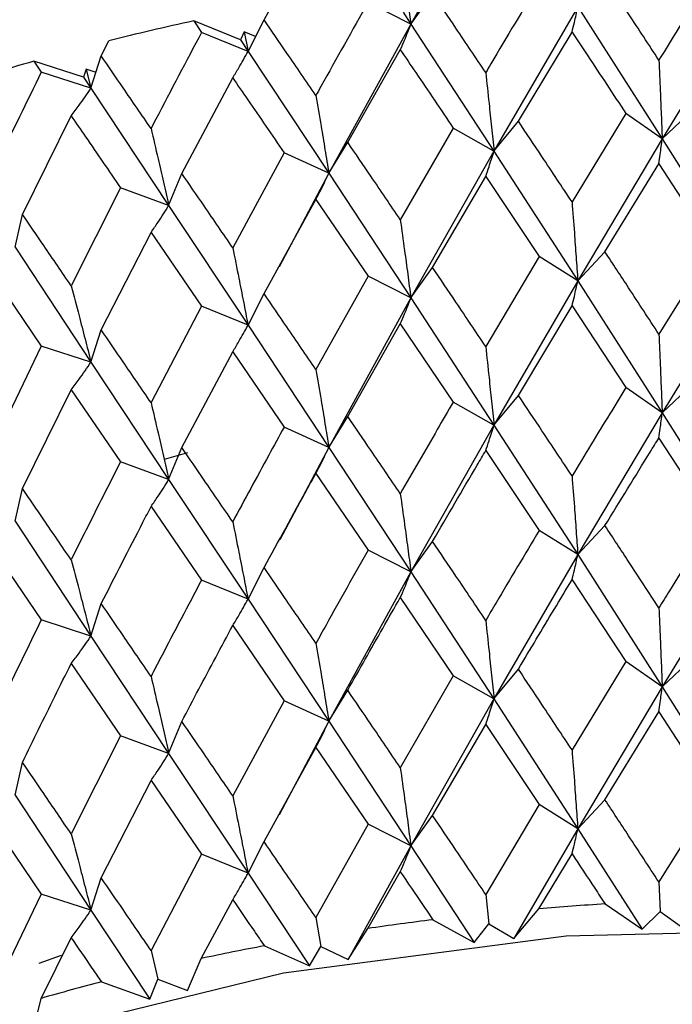
# Model space of a CAD drawing. Units: millimetres. Extents: x 3 to 2996, y 5 to 2995.
# Drawn here: x 2432 to 2437, y 670 to 677 of the extents above; entities that cross this region are included whole.
import ezdxf

# ---------------------------------------------------------------- set-up
doc = ezdxf.new("R2010")
doc.units = ezdxf.units.MM

msp = doc.modelspace()

# ---------------------------------------------------------------- linework, layer by layer
at = {"color": 7, "linetype": 'Continuous', "lineweight": 25}
for p, q in [((2434.9901, 676.5149), (2435.1411, 676.7266)), ((2434.9901, 676.5149), (2434.6922, 676.6661)), ((2437.3289, 676.6843), (2436.7392, 675.7172)), ((2433.9684, 676.5451), (2434.0238, 676.6468)), ((2434.935, 676.5988), (2434.9901, 676.5149)), ((2434.9719, 676.6513), (2434.9901, 676.5149)), ((2435.0453, 676.6136), (2434.9901, 676.5149)), ((2436.1518, 676.635), (2435.5682, 675.6324)), ((2436.1518, 676.635), (2436.7392, 675.7172)), ((2433.4783, 676.5374), (2433.5329, 676.4578)), ((2433.803, 676.406), (2433.4783, 676.5374)), ((2433.8565, 676.3254), (2433.9684, 676.5451)), ((2433.8565, 676.3254), (2433.5329, 676.4578)), ((2433.8302, 676.4604), (2433.803, 676.406)), ((2433.8302, 676.4604), (2433.8565, 676.3254)), ((2433.9087, 676.428), (2433.8302, 676.4604)), ((2434.9901, 676.5149), (2434.419, 675.4774)), ((2434.9901, 676.5149), (2435.5682, 675.6324)), ((2435.7383, 675.8392), (2436.1114, 676.46)), ((2432.8349, 676.2938), (2432.8882, 676.3987)), ((2433.803, 676.406), (2433.8565, 676.3254)), ((2433.8565, 676.3254), (2434.419, 675.4774)), ((2434.5506, 675.6933), (2434.9162, 676.3365)), ((2432.3654, 676.257), (2432.4176, 676.1807)), ((2432.7122, 676.146), (2432.3654, 676.257)), ((2432.7634, 676.0686), (2432.8349, 676.2938)), ((2432.7634, 676.0686), (2432.4176, 676.1807)), ((2432.7294, 676.2017), (2432.7122, 676.146)), ((2432.7294, 676.2017), (2432.7634, 676.0686)), ((2432.7985, 676.1791), (2432.7294, 676.2017)), ((2432.7122, 676.146), (2432.7634, 676.0686)), ((2433.3959, 675.4766), (2433.7499, 676.1415)), ((2432.7634, 676.0686), (2433.3041, 675.2539)), ((2436.7392, 675.7172), (2436.9458, 675.9126)), ((2432.2868, 675.1914), (2432.6253, 675.8773)), ((2435.5682, 675.6324), (2435.7383, 675.8392)), ((2436.486, 675.8933), (2436.1114, 675.2785)), ((2436.7392, 675.7172), (2436.486, 675.8933)), ((2435.2845, 675.7923), (2434.9162, 675.155)), ((2435.5682, 675.6324), (2435.2845, 675.7923)), ((2436.7392, 675.7172), (2436.1518, 674.7304)), ((2436.7392, 675.7172), (2437.3289, 674.7797)), ((2434.419, 675.4774), (2434.5506, 675.6933)), ((2435.5682, 675.6324), (2434.9901, 674.6104)), ((2435.5682, 675.6324), (2436.1518, 674.7304)), ((2434.1078, 675.6193), (2433.7499, 674.9601)), ((2434.419, 675.4774), (2434.1078, 675.6193)), ((2436.3404, 674.9318), (2436.7157, 675.5427)), ((2436.7157, 675.5427), (2437.092, 674.9633)), ((2433.3041, 675.2539), (2433.3959, 675.4766)), ((2434.419, 675.4774), (2434.0728, 674.8272)), ((2434.419, 675.4774), (2434.9901, 674.6104)), ((2435.1411, 674.8221), (2435.511, 675.4555)), ((2435.511, 675.4555), (2435.8829, 674.8987)), ((2432.969, 675.3763), (2432.6253, 674.6958)), ((2433.3041, 675.2539), (2432.969, 675.3763)), ((2433.9684, 674.6405), (2434.3286, 675.296)), ((2434.3286, 675.296), (2434.6922, 674.7615)), ((2433.3041, 675.2539), (2433.8565, 674.4209)), ((2432.2358, 674.9644), (2432.2868, 675.1914)), ((2432.8349, 674.3892), (2433.1816, 675.0661)), ((2433.1816, 675.0661), (2433.5329, 674.5532)), ((2432.2358, 674.9644), (2432.7634, 674.164)), ((2437.092, 674.9633), (2436.7157, 674.3594)), ((2435.8829, 674.8987), (2435.511, 674.2722)), ((2436.1518, 674.7304), (2435.8829, 674.8987)), ((2436.1518, 674.7304), (2436.3404, 674.9318)), ((2434.9901, 674.6104), (2435.1411, 674.8221)), ((2432.0825, 674.7682), (2432.4176, 674.2761)), ((2434.6922, 674.7615), (2434.3286, 674.1127)), ((2434.9901, 674.6104), (2434.6922, 674.7615)), ((2437.3289, 674.7797), (2436.7392, 673.8106)), ((2436.1518, 674.7304), (2435.5682, 673.7258)), ((2436.1518, 674.7304), (2436.7392, 673.8106)), ((2433.8565, 674.4209), (2433.9684, 674.6405)), ((2434.9901, 674.6104), (2434.419, 673.5708)), ((2434.9901, 674.6104), (2435.5682, 673.7258)), ((2433.5329, 674.5532), (2433.1816, 673.8828)), ((2433.8565, 674.4209), (2433.5329, 674.5532)), ((2435.7383, 673.9326), (2436.1114, 674.5546)), ((2436.1114, 674.5546), (2436.486, 673.9868)), ((2433.8565, 674.4209), (2434.419, 673.5708)), ((2434.5506, 673.7868), (2434.9162, 674.4311)), ((2434.9162, 674.4311), (2435.2845, 673.8858)), ((2432.7634, 674.164), (2432.8349, 674.3892)), ((2432.4176, 674.2761), (2432.0825, 673.5849)), ((2432.7634, 674.164), (2432.4176, 674.2761)), ((2433.3959, 673.5701), (2433.7499, 674.2362)), ((2433.7499, 674.2362), (2434.1078, 673.7128)), ((2432.7634, 674.164), (2433.3041, 673.3473)), ((2436.7392, 673.8106), (2436.486, 673.9868)), ((2436.7392, 673.8106), (2436.9458, 674.006)), ((2432.2868, 673.2848), (2432.6253, 673.9719)), ((2432.6253, 673.9719), (2432.969, 673.4697)), ((2435.5682, 673.7258), (2435.7383, 673.9326)), ((2435.5682, 673.7258), (2435.2845, 673.8858)), ((2434.419, 673.5708), (2434.5506, 673.7868)), ((2436.7392, 673.8106), (2436.1518, 672.8256)), ((2436.7392, 673.8106), (2437.3289, 672.8749)), ((2434.419, 673.5708), (2434.1078, 673.7128)), ((2435.5682, 673.7258), (2434.9901, 672.7056)), ((2435.5682, 673.7258), (2436.1518, 672.8256)), ((2436.7157, 673.6364), (2437.092, 673.0585)), ((2433.4346, 673.5325), (2433.2726, 673.4861)), ((2433.3041, 673.3473), (2433.3959, 673.5701)), ((2434.419, 673.5708), (2434.0768, 672.9292)), ((2434.419, 673.5708), (2434.9901, 672.7056)), ((2435.511, 673.5492), (2435.8829, 672.9939)), ((2433.3041, 673.3473), (2432.969, 673.4697)), ((2434.3286, 673.3897), (2434.6922, 672.8567)), ((2433.3041, 673.3473), (2433.8565, 672.5161)), ((2432.2358, 673.0578), (2432.2868, 673.2848)), ((2433.1816, 673.1598), (2433.5329, 672.6484)), ((2432.2358, 673.0578), (2432.7634, 672.2592)), ((2436.1518, 672.8256), (2436.3404, 673.027)), ((2436.1518, 672.8256), (2435.8829, 672.9939)), ((2434.9901, 672.7056), (2435.1411, 672.9172)), ((2432.0825, 672.8619), (2432.4176, 672.3713)), ((2434.9901, 672.7056), (2434.6922, 672.8567)), ((2436.1518, 672.8256), (2435.5682, 671.8215)), ((2436.1518, 672.8256), (2436.7392, 671.9062)), ((2437.3289, 672.8749), (2436.7392, 671.9062)), ((2433.8565, 672.5161), (2433.9684, 672.7357)), ((2434.9901, 672.7056), (2434.419, 671.6665)), ((2434.9901, 672.7056), (2435.5682, 671.8215)), ((2433.8565, 672.5161), (2433.5329, 672.6484)), ((2436.1114, 672.6503), (2436.486, 672.0824)), ((2432.7634, 672.2592), (2432.8349, 672.4844)), ((2433.8565, 672.5161), (2434.419, 671.6665)), ((2434.9162, 672.5268), (2435.2845, 671.9814)), ((2432.7634, 672.2592), (2432.4176, 672.3713)), ((2433.7499, 672.3319), (2434.1078, 671.8084)), ((2432.7634, 672.2592), (2433.3041, 671.443)), ((2432.6253, 672.0676), (2432.969, 671.5654)), ((2436.486, 672.0824), (2436.1114, 671.4671)), ((2436.7392, 671.9062), (2436.486, 672.0824)), ((2436.7392, 671.9062), (2436.9458, 672.1017)), ((2435.5682, 671.8215), (2435.7383, 672.0283)), ((2435.2845, 671.9814), (2434.9162, 671.3436)), ((2435.5682, 671.8215), (2435.2845, 671.9814)), ((2434.419, 671.6665), (2434.5506, 671.8824)), ((2436.7392, 671.9062), (2436.1518, 670.9192)), ((2436.7392, 671.9062), (2437.3289, 670.9685)), ((2434.1078, 671.8084), (2433.7499, 671.1487)), ((2434.419, 671.6665), (2434.1078, 671.8084)), ((2435.5682, 671.8215), (2434.9901, 670.7991)), ((2435.5682, 671.8215), (2436.1518, 670.9192)), ((2436.3404, 671.1206), (2436.7157, 671.7314)), ((2436.7157, 671.7314), (2437.092, 671.1521)), ((2433.3041, 671.443), (2433.3959, 671.6657)), ((2434.419, 671.6665), (2434.0731, 671.0165)), ((2434.419, 671.6665), (2434.9901, 670.7991)), ((2435.1411, 671.0108), (2435.511, 671.6442)), ((2435.511, 671.6442), (2435.8829, 671.0875)), ((2432.969, 671.5654), (2432.6253, 670.8844)), ((2433.3041, 671.443), (2432.969, 671.5654)), ((2433.9684, 670.8293), (2434.3286, 671.4847)), ((2434.3286, 671.4847), (2434.6922, 670.9503)), ((2433.3041, 671.443), (2433.8565, 670.6096)), ((2432.2358, 671.1534), (2432.2868, 671.3805)), ((2432.8349, 670.578), (2433.1816, 671.2548)), ((2433.1816, 671.2548), (2433.5329, 670.742)), ((2432.2358, 671.1534), (2432.7634, 670.3528)), ((2436.1518, 670.9192), (2436.3404, 671.1206)), ((2437.092, 671.1521), (2436.7157, 670.5491)), ((2435.8829, 671.0875), (2435.511, 670.4619)), ((2436.1518, 670.9192), (2435.8829, 671.0875)), ((2434.9901, 670.7991), (2435.1411, 671.0108)), ((2432.0825, 670.9569), (2432.4176, 670.4649)), ((2434.6922, 670.9503), (2434.3286, 670.3024)), ((2434.9901, 670.7991), (2434.6922, 670.9503)), ((2436.1518, 670.9192), (2435.7068, 670.1566)), ((2436.1518, 670.9192), (2436.599, 670.2212)), ((2433.8565, 670.6096), (2433.9684, 670.8293)), ((2434.9901, 670.7991), (2434.5543, 670.0099)), ((2434.9901, 670.7991), (2435.43, 670.128)), ((2433.5329, 670.742), (2433.1816, 670.0725)), ((2433.8565, 670.6096), (2433.5329, 670.742)), ((2435.8813, 670.3622), (2436.1114, 670.7438)), ((2432.7634, 670.3528), (2432.8349, 670.578)), ((2433.8565, 670.6096), (2434.2842, 669.9647)), ((2434.6906, 670.2249), (2434.9162, 670.6203)), ((2436.7157, 670.5491), (2436.7247, 670.3434)), ((2432.4176, 670.4649), (2432.0825, 669.7746)), ((2432.7634, 670.3528), (2432.4176, 670.4649)), ((2433.5313, 670.0165), (2433.7499, 670.4254)), ((2435.511, 670.4619), (2435.5328, 670.2571)), ((2435.7068, 670.1566), (2435.8813, 670.3622)), ((2436.342, 670.3955), (2436.599, 670.2212)), ((2432.7634, 670.3528), (2433.1742, 669.7332)), ((2434.3286, 670.3024), (2434.363, 670.0994)), ((2436.599, 670.2212), (2436.7247, 670.3434)), ((2436.7247, 670.3434), (2436.8795, 670.2329)), ((2434.5543, 670.0099), (2434.6906, 670.2249)), ((2435.1428, 670.2858), (2435.43, 670.128)), ((2435.43, 670.128), (2435.5328, 670.2571)), ((2435.5328, 670.2571), (2435.7068, 670.1566)), ((2432.4161, 669.7393), (2432.6253, 670.1611)), ((2433.97, 670.1044), (2434.2842, 669.9647)), ((2434.2842, 669.9647), (2434.363, 670.0994)), ((2434.363, 670.0994), (2434.5543, 670.0099)), ((2432.4028, 669.984), (2432.558, 670.0386)), ((2433.1816, 670.0725), (2433.2282, 669.8719)), ((2433.4347, 669.7944), (2433.5313, 670.0165)), ((2432.8364, 669.8532), (2433.1742, 669.7332)), ((2433.1742, 669.7332), (2433.2282, 669.8719)), ((2433.2282, 669.8719), (2433.4347, 669.7944)), ((2432.3602, 669.5126), (2432.4161, 669.7393))]:
    msp.add_line(p, q, dxfattribs=at)
at = {"color": 7, "linetype": 'Continuous', "lineweight": 25, "flags": 128}
msp.add_lwpolyline([(2432.2476, 669.462), (2434.1041, 669.9171), (2436.0715, 670.1735), (2438.0865, 670.2229), (2440.0845, 670.0639), (2442.0012, 669.7015), (2443.775, 669.1473), (2445.3488, 668.4192), (2446.6722, 667.5405), (2447.7025, 666.5396), (2448.4067, 665.4485), (2448.7621, 664.3024), (2448.805, 663.7357)], dxfattribs=at)
at = {"color": 7, "linetype": 'Continuous', "lineweight": 25}
for centre, radius, start, end in [((2437.141, 659.6257), 17.3038, 102.22034, 104.22754), ((2436.7435, 661.0868), 15.7894, 106.09802, 108.23162), ((2437.5402, 650.6499), 19.782, 93.47245, 94.81038), ((2437.4641, 651.3662), 19.0615, 96.99489, 98.36633), ((2437.2822, 652.4428), 17.9695, 100.62194, 102.04839), ((2436.9617, 653.7999), 16.5749, 104.4116, 105.91699)]:
    msp.add_arc(centre, radius, start, end, dxfattribs=at)
for points, knots in [([(2437.092, 676.8679), (2436.9785, 676.6869), (2436.8531, 676.4867), (2436.7277, 676.2848), (2436.7157, 676.2655)], [0, 0, 0, 0, 0.90423, 1, 1, 1, 1]), ([(2435.8829, 676.8033), (2435.7707, 676.6155), (2435.6465, 676.4077), (2435.5228, 676.1983), (2435.511, 676.1782)], [0, 0, 0, 0, 0.90423, 1, 1, 1, 1]), ([(2436.7157, 676.2655), (2436.6456, 676.3724), (2436.5203, 676.5636), (2436.3953, 676.753), (2436.3404, 676.8364)], [0, 0, 0, 0, 0.559692, 1, 1, 1, 1]), ([(2435.511, 676.1782), (2435.4418, 676.281), (2435.3181, 676.4646), (2435.1953, 676.6465), (2435.1411, 676.7266)], [0, 0, 0, 0, 0.559692, 1, 1, 1, 1]), ([(2434.6922, 676.6661), (2434.5824, 676.4715), (2434.4609, 676.2564), (2434.3402, 676.0395), (2434.3286, 676.0188)], [0, 0, 0, 0, 0.90423, 1, 1, 1, 1]), ([(2436.1114, 676.46), (2436.1168, 676.482), (2436.1263, 676.5211), (2436.1398, 676.5797), (2436.1478, 676.6166), (2436.1518, 676.635)], [0, 0, 0, 0, 0.393157, 0.696562, 1, 1, 1, 1]), ([(2434.3286, 676.0188), (2434.2611, 676.1174), (2434.1405, 676.2936), (2434.021, 676.4682), (2433.9684, 676.5451)], [0, 0, 0, 0, 0.559692, 1, 1, 1, 1]), ([(2433.5329, 676.4578), (2433.4266, 676.2567), (2433.3092, 676.0343), (2433.1927, 675.8103), (2433.1816, 675.7888)], [0, 0, 0, 0, 0.90423, 1, 1, 1, 1]), ([(2434.9162, 676.3365), (2434.926, 676.359), (2434.9435, 676.3988), (2434.9681, 676.4586), (2434.9828, 676.4962), (2434.9901, 676.5149)], [0, 0, 0, 0, 0.393157, 0.696562, 1, 1, 1, 1]), ([(2436.1114, 676.46), (2436.1478, 676.4051), (2436.2726, 676.2172), (2436.3975, 676.0276), (2436.486, 675.8933)], [0, 0, 0, 0, 0.292349, 1, 1, 1, 1]), ([(2433.7499, 676.1415), (2433.7641, 676.1647), (2433.7893, 676.2059), (2433.8248, 676.2675), (2433.8459, 676.3061), (2433.8565, 676.3254)], [0, 0, 0, 0, 0.393157, 0.696562, 1, 1, 1, 1]), ([(2434.9162, 676.3365), (2434.952, 676.2838), (2435.0744, 676.1034), (2435.1974, 675.9212), (2435.2845, 675.7923)], [0, 0, 0, 0, 0.292349, 1, 1, 1, 1]), ([(2433.1816, 675.7888), (2433.1166, 675.8835), (2433.0004, 676.0525), (2432.8855, 676.22), (2432.8349, 676.2938)], [0, 0, 0, 0, 0.559692, 1, 1, 1, 1]), ([(2436.7157, 676.2655), (2436.7188, 676.1936), (2436.7244, 676.0664), (2436.7322, 675.8836), (2436.7369, 675.7726), (2436.7392, 675.7172)], [0, 0, 0, 0, 0.393141, 0.696554, 1, 1, 1, 1]), ([(2432.4176, 676.1807), (2432.3161, 675.9733), (2432.2039, 675.744), (2432.0931, 675.5131), (2432.0825, 675.491)], [0, 0, 0, 0, 0.90423, 1, 1, 1, 1]), ([(2435.511, 676.1782), (2435.5186, 676.1067), (2435.5321, 675.98), (2435.5512, 675.7981), (2435.5625, 675.6876), (2435.5682, 675.6324)], [0, 0, 0, 0, 0.393141, 0.696554, 1, 1, 1, 1]), ([(2433.7499, 676.1415), (2433.7846, 676.0909), (2433.9035, 675.9179), (2434.0231, 675.743), (2434.1078, 675.6193)], [0, 0, 0, 0, 0.292349, 1, 1, 1, 1]), ([(2432.6253, 675.8773), (2432.6437, 675.9015), (2432.6764, 675.9444), (2432.7223, 676.0084), (2432.7497, 676.0485), (2432.7634, 676.0686)], [0, 0, 0, 0, 0.393157, 0.696562, 1, 1, 1, 1]), ([(2434.3286, 676.0188), (2434.3407, 675.9479), (2434.362, 675.8222), (2434.3921, 675.6417), (2434.41, 675.5322), (2434.419, 675.4774)], [0, 0, 0, 0, 0.393141, 0.696554, 1, 1, 1, 1]), ([(2432.6253, 675.8773), (2432.6586, 675.8287), (2432.7725, 675.6627), (2432.8875, 675.495), (2432.969, 675.3763)], [0, 0, 0, 0, 0.292349, 1, 1, 1, 1]), ([(2436.1114, 675.2785), (2436.0416, 675.3837), (2435.9171, 675.5715), (2435.7929, 675.7574), (2435.7383, 675.8392)], [0, 0, 0, 0, 0.560208, 1, 1, 1, 1]), ([(2433.1816, 675.7888), (2433.1979, 675.7188), (2433.2269, 675.5947), (2433.2676, 675.4163), (2433.292, 675.308), (2433.3041, 675.2539)], [0, 0, 0, 0, 0.393141, 0.696554, 1, 1, 1, 1]), ([(2436.7157, 675.5427), (2436.7188, 675.5647), (2436.7244, 675.6036), (2436.7322, 675.6621), (2436.7369, 675.6988), (2436.7392, 675.7172)], [0, 0, 0, 0, 0.392857, 0.696413, 1, 1, 1, 1]), ([(2434.9162, 675.155), (2434.8477, 675.256), (2434.7256, 675.4363), (2434.6041, 675.6148), (2434.5506, 675.6933)], [0, 0, 0, 0, 0.560208, 1, 1, 1, 1]), ([(2435.511, 675.4555), (2435.5186, 675.4778), (2435.5321, 675.5173), (2435.5512, 675.5765), (2435.5625, 675.6138), (2435.5682, 675.6324)], [0, 0, 0, 0, 0.392857, 0.696413, 1, 1, 1, 1]), ([(2433.7499, 674.9601), (2433.6835, 675.057), (2433.5651, 675.23), (2433.4476, 675.4013), (2433.3959, 675.4766)], [0, 0, 0, 0, 0.560208, 1, 1, 1, 1]), ([(2434.3286, 675.296), (2434.3406, 675.3189), (2434.362, 675.3595), (2434.3921, 675.4202), (2434.41, 675.4583), (2434.419, 675.4774)], [0, 0, 0, 0, 0.392857, 0.696413, 1, 1, 1, 1]), ([(2433.1816, 675.0661), (2433.1979, 675.0898), (2433.2269, 675.1319), (2433.2676, 675.1948), (2433.2919, 675.2342), (2433.3041, 675.2539)], [0, 0, 0, 0, 0.392857, 0.696413, 1, 1, 1, 1]), ([(2436.1114, 675.2785), (2436.1167, 675.2068), (2436.1263, 675.0796), (2436.1397, 674.8969), (2436.1478, 674.7859), (2436.1518, 674.7304)], [0, 0, 0, 0, 0.392609, 0.696289, 1, 1, 1, 1]), ([(2432.6253, 674.6958), (2432.5617, 674.7888), (2432.4483, 674.9548), (2432.3361, 675.1191), (2432.2868, 675.1914)], [0, 0, 0, 0, 0.560208, 1, 1, 1, 1]), ([(2434.9162, 675.155), (2434.926, 675.0838), (2434.9435, 674.9574), (2434.9681, 674.7758), (2434.9827, 674.6655), (2434.9901, 674.6104)], [0, 0, 0, 0, 0.392609, 0.696289, 1, 1, 1, 1]), ([(2433.7499, 674.9601), (2433.7641, 674.8895), (2433.7893, 674.7645), (2433.8247, 674.5847), (2433.8459, 674.4755), (2433.8565, 674.4209)], [0, 0, 0, 0, 0.392609, 0.696289, 1, 1, 1, 1]), ([(2436.7157, 674.3594), (2436.6456, 674.4667), (2436.5203, 674.6584), (2436.3953, 674.8483), (2436.3404, 674.9318)], [0, 0, 0, 0, 0.559938, 1, 1, 1, 1]), ([(2435.511, 674.2722), (2435.4418, 674.3753), (2435.3182, 674.5594), (2435.1952, 674.7418), (2435.1411, 674.8221)], [0, 0, 0, 0, 0.559938, 1, 1, 1, 1]), ([(2432.6253, 674.6958), (2432.6437, 674.6263), (2432.6763, 674.5029), (2432.7222, 674.3256), (2432.7497, 674.2179), (2432.7634, 674.164)], [0, 0, 0, 0, 0.392609, 0.696289, 1, 1, 1, 1]), ([(2436.1114, 674.5546), (2436.1167, 674.5767), (2436.1263, 674.616), (2436.1397, 674.6749), (2436.1478, 674.7119), (2436.1518, 674.7304)], [0, 0, 0, 0, 0.39259, 0.696279, 1, 1, 1, 1]), ([(2434.3286, 674.1127), (2434.2611, 674.2117), (2434.1406, 674.3884), (2434.021, 674.5635), (2433.9684, 674.6405)], [0, 0, 0, 0, 0.5599383, 1, 1, 1, 1]), ([(2434.9162, 674.4311), (2434.926, 674.4537), (2434.9435, 674.4937), (2434.9681, 674.5538), (2434.9827, 674.5915), (2434.9901, 674.6104)], [0, 0, 0, 0, 0.39259, 0.696279, 1, 1, 1, 1]), ([(2433.7499, 674.2362), (2433.7641, 674.2595), (2433.7893, 674.3008), (2433.8247, 674.3627), (2433.8459, 674.4015), (2433.8565, 674.4209)], [0, 0, 0, 0, 0.39259, 0.696279, 1, 1, 1, 1]), ([(2433.1816, 673.8828), (2433.1166, 673.9778), (2433.0004, 674.1473), (2432.8855, 674.3153), (2432.8349, 674.3892)], [0, 0, 0, 0, 0.559938, 1, 1, 1, 1]), ([(2436.7157, 674.3594), (2436.7188, 674.2876), (2436.7244, 674.1602), (2436.7322, 673.9773), (2436.7369, 673.8662), (2436.7392, 673.8106)], [0, 0, 0, 0, 0.392777, 0.696373, 1, 1, 1, 1]), ([(2435.511, 674.2722), (2435.5186, 674.2007), (2435.5321, 674.0739), (2435.5512, 673.8918), (2435.5625, 673.7811), (2435.5682, 673.7258)], [0, 0, 0, 0, 0.392777, 0.696373, 1, 1, 1, 1]), ([(2432.6253, 673.9719), (2432.6437, 673.9962), (2432.6763, 674.0393), (2432.7222, 674.1036), (2432.7497, 674.1439), (2432.7634, 674.164)], [0, 0, 0, 0, 0.39259, 0.696279, 1, 1, 1, 1]), ([(2434.3286, 674.1127), (2434.3406, 674.0418), (2434.362, 673.9161), (2434.3921, 673.7354), (2434.41, 673.6257), (2434.419, 673.5708)], [0, 0, 0, 0, 0.392777, 0.696373, 1, 1, 1, 1]), ([(2436.486, 673.9868), (2436.4485, 673.9257), (2436.3235, 673.722), (2436.1987, 673.5166), (2436.1114, 673.3728)], [0, 0, 0, 0, 0.2997689, 1, 1, 1, 1]), ([(2436.1114, 673.3728), (2436.0416, 673.4777), (2435.9169, 673.6651), (2435.7929, 673.8508), (2435.7383, 673.9326)], [0, 0, 0, 0, 0.559668, 1, 1, 1, 1]), ([(2433.1816, 673.8828), (2433.1979, 673.8128), (2433.2268, 673.6886), (2433.2676, 673.51), (2433.2919, 673.4016), (2433.3041, 673.3473)], [0, 0, 0, 0, 0.392777, 0.696373, 1, 1, 1, 1]), ([(2435.2845, 673.8858), (2435.2476, 673.8224), (2435.1245, 673.6112), (2435.002, 673.3983), (2434.9162, 673.2492)], [0, 0, 0, 0, 0.299769, 1, 1, 1, 1]), ([(2434.9162, 673.2492), (2434.8477, 673.35), (2434.7255, 673.5299), (2434.6041, 673.7083), (2434.5506, 673.7868)], [0, 0, 0, 0, 0.559668, 1, 1, 1, 1]), ([(2436.7157, 673.6364), (2436.7188, 673.6583), (2436.7244, 673.6972), (2436.7322, 673.7555), (2436.7369, 673.7922), (2436.7392, 673.8106)], [0, 0, 0, 0, 0.393024, 0.696496, 1, 1, 1, 1]), ([(2434.1078, 673.7128), (2434.0719, 673.6472), (2433.9521, 673.4287), (2433.8332, 673.2085), (2433.7499, 673.0543)], [0, 0, 0, 0, 0.2997689, 1, 1, 1, 1]), ([(2435.511, 673.5492), (2435.5186, 673.5714), (2435.5321, 673.6108), (2435.5512, 673.67), (2435.5625, 673.7072), (2435.5682, 673.7258)], [0, 0, 0, 0, 0.393024, 0.696496, 1, 1, 1, 1]), ([(2436.3404, 673.027), (2436.4452, 673.1979), (2436.5702, 673.4017), (2436.6955, 673.6037), (2436.7157, 673.6364)], [0, 0, 0, 0, 0.838291, 1, 1, 1, 1]), ([(2433.7499, 673.0543), (2433.6835, 673.1509), (2433.565, 673.3236), (2433.4476, 673.4947), (2433.3959, 673.5701)], [0, 0, 0, 0, 0.559668, 1, 1, 1, 1]), ([(2434.3286, 673.3897), (2434.3407, 673.4125), (2434.362, 673.453), (2434.3921, 673.5137), (2434.41, 673.5518), (2434.419, 673.5708)], [0, 0, 0, 0, 0.393024, 0.696496, 1, 1, 1, 1]), ([(2435.1411, 672.9172), (2435.2443, 673.0944), (2435.3674, 673.3057), (2435.491, 673.5153), (2435.511, 673.5492)], [0, 0, 0, 0, 0.838291, 1, 1, 1, 1]), ([(2432.969, 673.4697), (2432.9344, 673.4021), (2432.8192, 673.1764), (2432.7052, 672.9491), (2432.6253, 672.79)], [0, 0, 0, 0, 0.299769, 1, 1, 1, 1]), ([(2433.9684, 672.7357), (2434.0688, 672.919), (2434.1885, 673.1376), (2434.3091, 673.3546), (2434.3286, 673.3897)], [0, 0, 0, 0, 0.838291, 1, 1, 1, 1]), ([(2436.1114, 673.3728), (2436.1168, 673.301), (2436.1263, 673.174), (2436.1398, 672.9916), (2436.1478, 672.881), (2436.1518, 672.8256)], [0, 0, 0, 0, 0.393287, 0.696627, 1, 1, 1, 1]), ([(2433.1816, 673.1598), (2433.1979, 673.1835), (2433.2269, 673.2255), (2433.2676, 673.2883), (2433.292, 673.3277), (2433.3041, 673.3473)], [0, 0, 0, 0, 0.393024, 0.696496, 1, 1, 1, 1]), ([(2432.6253, 672.79), (2432.5617, 672.8827), (2432.4482, 673.0484), (2432.3362, 673.2126), (2432.2868, 673.2848)], [0, 0, 0, 0, 0.559668, 1, 1, 1, 1]), ([(2434.9162, 673.2492), (2434.926, 673.178), (2434.9435, 673.0518), (2434.9681, 672.8706), (2434.9828, 672.7606), (2434.9901, 672.7056)], [0, 0, 0, 0, 0.393287, 0.696627, 1, 1, 1, 1]), ([(2432.8349, 672.4844), (2432.9314, 672.6736), (2433.0465, 672.8994), (2433.1628, 673.1235), (2433.1816, 673.1598)], [0, 0, 0, 0, 0.8382915, 1, 1, 1, 1]), ([(2433.7499, 673.0543), (2433.7641, 672.9838), (2433.7893, 672.8589), (2433.8248, 672.6794), (2433.8459, 672.5705), (2433.8565, 672.5161)], [0, 0, 0, 0, 0.393287, 0.696627, 1, 1, 1, 1]), ([(2436.7157, 672.4553), (2436.6456, 672.5625), (2436.5204, 672.754), (2436.3953, 672.9436), (2436.3404, 673.027)], [0, 0, 0, 0, 0.560251, 1, 1, 1, 1]), ([(2437.092, 673.0585), (2436.9909, 672.8972), (2436.8653, 672.6968), (2436.7401, 672.4946), (2436.7157, 672.4553)], [0, 0, 0, 0, 0.8051951, 1, 1, 1, 1]), ([(2435.8829, 672.9939), (2435.7829, 672.8265), (2435.6587, 672.6186), (2435.535, 672.4089), (2435.511, 672.368)], [0, 0, 0, 0, 0.8051951, 1, 1, 1, 1]), ([(2435.511, 672.368), (2435.4418, 672.4711), (2435.3183, 672.655), (2435.1952, 672.8372), (2435.1411, 672.9172)], [0, 0, 0, 0, 0.560251, 1, 1, 1, 1]), ([(2434.6922, 672.8567), (2434.5943, 672.6833), (2434.4728, 672.4679), (2434.3521, 672.2509), (2434.3286, 672.2086)], [0, 0, 0, 0, 0.805195, 1, 1, 1, 1]), ([(2436.1114, 672.6503), (2436.1167, 672.6724), (2436.1263, 672.7116), (2436.1398, 672.7703), (2436.1478, 672.8072), (2436.1518, 672.8256)], [0, 0, 0, 0, 0.392963, 0.696466, 1, 1, 1, 1]), ([(2432.6253, 672.79), (2432.6437, 672.7205), (2432.6764, 672.5973), (2432.7223, 672.4204), (2432.7497, 672.3129), (2432.7634, 672.2592)], [0, 0, 0, 0, 0.393287, 0.696627, 1, 1, 1, 1]), ([(2434.3286, 672.2086), (2434.2611, 672.3075), (2434.1407, 672.484), (2434.021, 672.6588), (2433.9684, 672.7357)], [0, 0, 0, 0, 0.560251, 1, 1, 1, 1]), ([(2434.9162, 672.5268), (2434.926, 672.5494), (2434.9435, 672.5893), (2434.9681, 672.6492), (2434.9828, 672.6868), (2434.9901, 672.7056)], [0, 0, 0, 0, 0.392963, 0.696466, 1, 1, 1, 1]), ([(2433.5329, 672.6484), (2433.4382, 672.4692), (2433.3206, 672.2466), (2433.2043, 672.0223), (2433.1816, 671.9786)], [0, 0, 0, 0, 0.805195, 1, 1, 1, 1]), ([(2435.7383, 672.0283), (2435.7796, 672.0977), (2435.9037, 672.3061), (2436.0283, 672.5126), (2436.1114, 672.6503)], [0, 0, 0, 0, 0.333355, 1, 1, 1, 1]), ([(2433.1816, 671.9786), (2433.1166, 672.0735), (2433.0005, 672.2429), (2432.8855, 672.4106), (2432.8349, 672.4844)], [0, 0, 0, 0, 0.560251, 1, 1, 1, 1]), ([(2433.7499, 672.3319), (2433.7641, 672.3552), (2433.7893, 672.3964), (2433.8247, 672.4581), (2433.8459, 672.4967), (2433.8565, 672.5161)], [0, 0, 0, 0, 0.392963, 0.696466, 1, 1, 1, 1]), ([(2434.5506, 671.8824), (2434.5911, 671.9544), (2434.7125, 672.1701), (2434.8347, 672.3841), (2434.9162, 672.5268)], [0, 0, 0, 0, 0.333355, 1, 1, 1, 1]), ([(2436.7157, 672.4553), (2436.7188, 672.3834), (2436.7244, 672.256), (2436.7322, 672.073), (2436.7369, 671.9618), (2436.7392, 671.9062)], [0, 0, 0, 0, 0.392646, 0.696307, 1, 1, 1, 1]), ([(2432.4176, 672.3713), (2432.3272, 672.1865), (2432.2149, 671.9569), (2432.1041, 671.7258), (2432.0825, 671.6808)], [0, 0, 0, 0, 0.8051951, 1, 1, 1, 1]), ([(2435.511, 672.368), (2435.5186, 672.2965), (2435.5321, 672.1697), (2435.5512, 671.9875), (2435.5625, 671.8768), (2435.5682, 671.8215)], [0, 0, 0, 0, 0.392646, 0.696307, 1, 1, 1, 1]), ([(2433.3959, 671.6657), (2433.4351, 671.74), (2433.5524, 671.963), (2433.6709, 672.1843), (2433.7499, 672.3319)], [0, 0, 0, 0, 0.333355, 1, 1, 1, 1]), ([(2432.6253, 672.0676), (2432.6437, 672.0919), (2432.6763, 672.1349), (2432.7223, 672.199), (2432.7497, 672.2391), (2432.7634, 672.2592)], [0, 0, 0, 0, 0.392963, 0.696466, 1, 1, 1, 1]), ([(2434.3286, 672.2086), (2434.3406, 672.1377), (2434.362, 672.0119), (2434.3921, 671.8312), (2434.41, 671.7214), (2434.419, 671.6665)], [0, 0, 0, 0, 0.392646, 0.696307, 1, 1, 1, 1]), ([(2432.2868, 671.3805), (2432.3242, 671.4571), (2432.4362, 671.6871), (2432.5497, 671.9154), (2432.6253, 672.0676)], [0, 0, 0, 0, 0.333355, 1, 1, 1, 1]), ([(2436.1114, 671.4671), (2436.0416, 671.5724), (2435.917, 671.7602), (2435.7929, 671.9464), (2435.7383, 672.0283)], [0, 0, 0, 0, 0.559981, 1, 1, 1, 1]), ([(2433.1816, 671.9786), (2433.1979, 671.9086), (2433.2269, 671.7843), (2433.2676, 671.6058), (2433.2919, 671.4972), (2433.3041, 671.443)], [0, 0, 0, 0, 0.392646, 0.696307, 1, 1, 1, 1]), ([(2434.9162, 671.3436), (2434.8477, 671.4447), (2434.7255, 671.6251), (2434.6041, 671.8038), (2434.5506, 671.8824)], [0, 0, 0, 0, 0.559981, 1, 1, 1, 1]), ([(2436.7157, 671.7314), (2436.7188, 671.7534), (2436.7244, 671.7924), (2436.7322, 671.851), (2436.7369, 671.8878), (2436.7392, 671.9062)], [0, 0, 0, 0, 0.392586, 0.696277, 1, 1, 1, 1]), ([(2435.511, 671.6442), (2435.5186, 671.6665), (2435.5321, 671.7061), (2435.5512, 671.7655), (2435.5625, 671.8028), (2435.5682, 671.8215)], [0, 0, 0, 0, 0.392586, 0.696277, 1, 1, 1, 1]), ([(2433.7499, 671.1487), (2433.6835, 671.2456), (2433.565, 671.4188), (2433.4476, 671.5902), (2433.3959, 671.6657)], [0, 0, 0, 0, 0.559981, 1, 1, 1, 1]), ([(2434.3286, 671.4847), (2434.3406, 671.5076), (2434.362, 671.5483), (2434.3921, 671.6091), (2434.41, 671.6474), (2434.419, 671.6665)], [0, 0, 0, 0, 0.392586, 0.696277, 1, 1, 1, 1]), ([(2436.1114, 671.4671), (2436.1167, 671.3954), (2436.1263, 671.2683), (2436.1397, 671.0856), (2436.1478, 670.9747), (2436.1518, 670.9192)], [0, 0, 0, 0, 0.392704, 0.696337, 1, 1, 1, 1]), ([(2433.1816, 671.2548), (2433.1979, 671.2786), (2433.2268, 671.3207), (2433.2676, 671.3837), (2433.2919, 671.4232), (2433.3041, 671.443)], [0, 0, 0, 0, 0.392586, 0.696277, 1, 1, 1, 1]), ([(2432.6253, 670.8844), (2432.5617, 670.9774), (2432.4483, 671.1436), (2432.3361, 671.3081), (2432.2868, 671.3805)], [0, 0, 0, 0, 0.559981, 1, 1, 1, 1]), ([(2434.9162, 671.3436), (2434.926, 671.2724), (2434.9435, 671.1461), (2434.9681, 670.9645), (2434.9827, 670.8543), (2434.9901, 670.7991)], [0, 0, 0, 0, 0.392704, 0.696337, 1, 1, 1, 1]), ([(2433.7499, 671.1487), (2433.7641, 671.0782), (2433.7893, 670.9531), (2433.8247, 670.7734), (2433.8459, 670.6642), (2433.8565, 670.6096)], [0, 0, 0, 0, 0.392704, 0.696337, 1, 1, 1, 1]), ([(2436.7157, 670.5491), (2436.6456, 670.6562), (2436.5203, 670.8475), (2436.3953, 671.0371), (2436.3404, 671.1206)], [0, 0, 0, 0, 0.559711, 1, 1, 1, 1]), ([(2435.511, 670.4619), (2435.4418, 670.5647), (2435.3181, 670.7485), (2435.1953, 670.9306), (2435.1411, 671.0108)], [0, 0, 0, 0, 0.559711, 1, 1, 1, 1]), ([(2436.1114, 670.7438), (2436.1167, 670.7659), (2436.1263, 670.805), (2436.1398, 670.8638), (2436.1478, 670.9007), (2436.1518, 670.9192)], [0, 0, 0, 0, 0.392909, 0.696438, 1, 1, 1, 1]), ([(2432.6253, 670.8844), (2432.6437, 670.8149), (2432.6763, 670.6916), (2432.7222, 670.5143), (2432.7497, 670.4066), (2432.7634, 670.3528)], [0, 0, 0, 0, 0.392704, 0.696337, 1, 1, 1, 1]), ([(2434.3286, 670.3024), (2434.2611, 670.4011), (2434.1405, 670.5775), (2434.021, 670.7523), (2433.9684, 670.8293)], [0, 0, 0, 0, 0.559711, 1, 1, 1, 1]), ([(2434.9162, 670.6203), (2434.926, 670.6429), (2434.9435, 670.6828), (2434.9681, 670.7427), (2434.9828, 670.7803), (2434.9901, 670.7991)], [0, 0, 0, 0, 0.392909, 0.696438, 1, 1, 1, 1]), ([(2436.1114, 670.7438), (2436.1641, 670.6644), (2436.2409, 670.5485), (2436.3178, 670.4321), (2436.342, 670.3955)], [0, 0, 0, 0, 0.686228, 1, 1, 1, 1]), ([(2433.1816, 670.0725), (2433.1166, 670.1672), (2433.0004, 670.3364), (2432.8855, 670.5041), (2432.8349, 670.578)], [0, 0, 0, 0, 0.559711, 1, 1, 1, 1]), ([(2433.7499, 670.4254), (2433.7641, 670.4486), (2433.7893, 670.4899), (2433.8247, 670.5516), (2433.8459, 670.5903), (2433.8565, 670.6096)], [0, 0, 0, 0, 0.392909, 0.696438, 1, 1, 1, 1]), ([(2434.9162, 670.6203), (2434.9679, 670.544), (2435.0433, 670.4328), (2435.119, 670.3209), (2435.1428, 670.2858)], [0, 0, 0, 0, 0.686228, 1, 1, 1, 1]), ([(2433.7499, 670.4254), (2433.8001, 670.3521), (2433.8733, 670.2454), (2433.9469, 670.1381), (2433.97, 670.1044)], [0, 0, 0, 0, 0.686228, 1, 1, 1, 1]), ([(2432.6253, 670.1611), (2432.6437, 670.1854), (2432.6763, 670.2283), (2432.7223, 670.2925), (2432.7497, 670.3327), (2432.7634, 670.3528)], [0, 0, 0, 0, 0.392909, 0.696438, 1, 1, 1, 1]), ([(2432.6253, 670.1611), (2432.6734, 670.0908), (2432.7436, 669.9884), (2432.8142, 669.8855), (2432.8364, 669.8532)], [0, 0, 0, 0, 0.686228, 1, 1, 1, 1])]:
    msp.add_open_spline(points, degree=3, knots=knots, dxfattribs=at)

doc.saveas('drawing.dxf')
